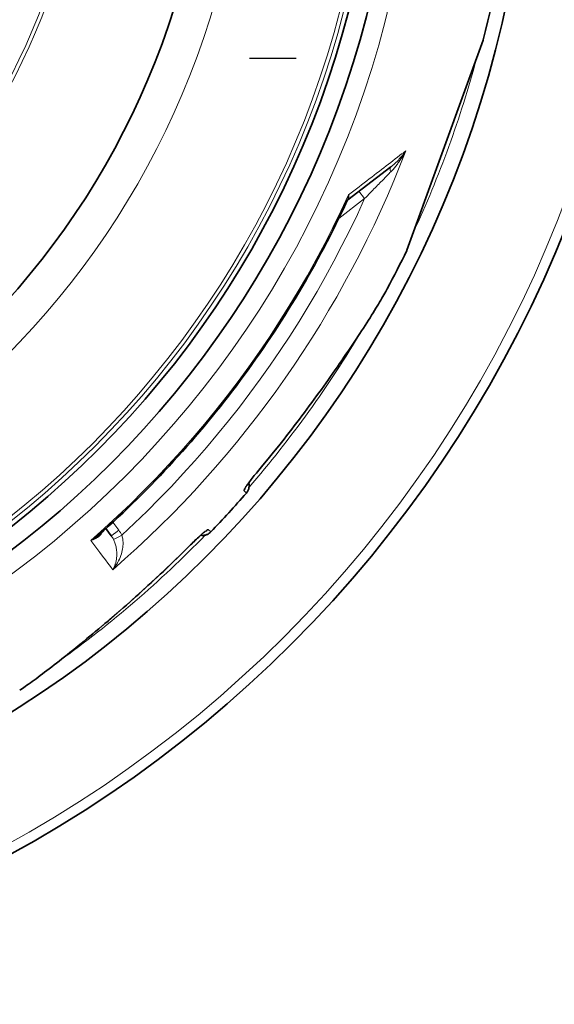
# Model space of a CAD drawing. Units: millimetres. Extents: x 734 to 11984, y 304 to 8479.
# Drawn here: x 7706 to 7992, y 5035 to 5563 of the extents above; entities that cross this region are included whole.
import ezdxf

# ---------------------------------------------------------------- set-up
doc = ezdxf.new("R2010")
doc.units = ezdxf.units.MM
doc.layers.add('Viditelná (ISO)', color=7, linetype='Continuous', lineweight=35)
doc.layers.add('Viditelná tenká (ISO)', color=7, linetype='Continuous', lineweight=18)

msp = doc.modelspace()

# ---------------------------------------------------------------- linework, layer by layer
at = {"ltscale": 0.5}
msp.add_line((7828.81, 5542.48), (7853.81, 5542.48), dxfattribs=at)
at = {"layer": 'Viditelná (ISO)'}
for p, q in [((7954.26, 5552.02), (7947.31, 5532.94)), ((7954.32, 5552.21), (7954.26, 5552.02)), ((7913.28, 5439.44), (7947.31, 5532.94)), ((7881.56, 5466.45), (7904.64, 5484.16)), ((7913.28, 5439.44), (7913.2, 5439.26)), ((7754.69, 5286.26), (7751.75, 5290.17)), ((7754.69, 5286.26), (7754.69, 5286.26)), ((7705.51, 5203.51), (7705.51, 5203.51))]:
    msp.add_line(p, q, dxfattribs=at)
at = {"layer": 'Viditelná (ISO)', "flags": 128}
for points in [[(7881.33, 5466.16), (7879.84, 5462.98), (7878.33, 5459.8), (7876.8, 5456.64), (7875.25, 5453.48), (7873.68, 5450.34), (7872.09, 5447.2), (7870.48, 5444.07), (7868.85, 5440.96), (7867.2, 5437.85), (7865.53, 5434.76), (7863.84, 5431.67), (7862.13, 5428.6), (7860.4, 5425.54), (7858.65, 5422.49), (7856.88, 5419.45), (7855.09, 5416.42), (7853.28, 5413.4), (7851.46, 5410.4), (7849.61, 5407.41), (7847.75, 5404.43), (7845.87, 5401.46), (7843.96, 5398.51), (7842.04, 5395.56), (7840.1, 5392.63), (7838.14, 5389.71), (7836.16, 5386.8), (7834.16, 5383.91), (7832.15, 5381.02), (7830.11, 5378.16), (7828.06, 5375.3), (7825.99, 5372.46), (7823.9, 5369.63), (7821.79, 5366.81), (7819.67, 5364.01), (7817.53, 5361.22), (7815.37, 5358.45), (7813.19, 5355.69), (7810.99, 5352.94), (7808.78, 5350.21), (7806.55, 5347.5), (7804.3, 5344.79), (7802.04, 5342.1), (7799.75, 5339.43), (7797.45, 5336.77), (7795.14, 5334.12), (7792.8, 5331.49), (7790.45, 5328.88), (7788.08, 5326.27), (7785.7, 5323.69), (7783.3, 5321.12), (7780.88, 5318.56), (7778.45, 5316.02), (7776, 5313.5), (7773.53, 5310.99), (7771.05, 5308.5), (7768.55, 5306.03), (7766.04, 5303.57), (7763.51, 5301.13), (7760.97, 5298.7), (7758.41, 5296.29), (7755.84, 5293.9), (7753.25, 5291.53), (7750.64, 5289.17), (7748.03, 5286.82)], [(7881.56, 5466.45), (7881.5, 5466.4), (7881.44, 5466.32), (7881.33, 5466.16)], [(7902.79, 5418.8), (7902.39, 5418.07), (7901.96, 5417.29), (7901.49, 5416.46), (7901, 5415.59), (7900.47, 5414.67), (7899.91, 5413.71), (7899.31, 5412.71), (7898.69, 5411.67), (7898.04, 5410.58), (7897.35, 5409.46), (7896.64, 5408.3), (7895.9, 5407.1), (7895.13, 5405.87), (7894.33, 5404.59), (7893.51, 5403.28), (7892.65, 5401.94), (7891.77, 5400.56), (7890.87, 5399.15), (7889.94, 5397.72), (7888.98, 5396.25), (7888.01, 5394.76), (7887.01, 5393.24), (7886, 5391.71), (7884.96, 5390.15), (7883.91, 5388.57), (7882.83, 5386.97), (7881.74, 5385.34), (7880.62, 5383.7), (7879.49, 5382.04), (7878.34, 5380.37), (7877.18, 5378.68), (7876, 5376.98), (7874.81, 5375.27), (7873.61, 5373.55), (7872.39, 5371.82), (7871.16, 5370.09), (7869.92, 5368.34), (7868.67, 5366.59), (7867.41, 5364.83), (7866.13, 5363.07), (7864.85, 5361.3), (7863.55, 5359.52), (7862.25, 5357.74), (7860.93, 5355.96), (7859.61, 5354.18), (7858.28, 5352.4), (7856.94, 5350.62), (7855.59, 5348.84), (7854.24, 5347.06), (7852.88, 5345.28), (7851.52, 5343.51), (7850.14, 5341.73), (7848.76, 5339.96), (7847.37, 5338.19), (7845.98, 5336.42), (7844.58, 5334.65), (7841.75, 5331.13), (7838.9, 5327.63), (7836.03, 5324.14), (7833.13, 5320.67)], [(7833.13, 5320.67), (7832.55, 5319.97), (7831.97, 5319.27), (7831.4, 5318.58), (7830.85, 5317.9), (7830.32, 5317.23), (7829.8, 5316.57), (7829.31, 5315.94), (7828.85, 5315.34), (7828.42, 5314.77), (7828.22, 5314.5), (7828.03, 5314.24), (7827.85, 5313.99), (7827.68, 5313.75), (7827.52, 5313.52), (7827.37, 5313.31), (7827.24, 5313.12), (7827.12, 5312.94), (7827.01, 5312.78), (7826.92, 5312.64), (7826.85, 5312.52), (7826.8, 5312.43), (7826.76, 5312.37), (7826.75, 5312.34)], [(7828.43, 5314.78), (7828.52, 5314.42), (7828.58, 5314.06), (7828.63, 5313.69), (7828.65, 5313.32), (7828.64, 5312.95), (7828.62, 5312.59), (7828.57, 5312.22), (7828.5, 5311.86), (7828.4, 5311.5), (7828.29, 5311.15), (7828.15, 5310.81), (7827.99, 5310.47), (7827.82, 5310.15), (7827.62, 5309.84), (7827.4, 5309.54), (7827.17, 5309.25)], [(7804.94, 5288.54), (7804.92, 5288.53), (7804.86, 5288.49), (7804.77, 5288.42), (7804.66, 5288.34), (7804.53, 5288.24), (7804.38, 5288.12), (7804.21, 5287.98), (7804.02, 5287.83), (7803.83, 5287.67), (7803.62, 5287.49), (7803.4, 5287.3), (7803.16, 5287.1), (7802.92, 5286.88), (7802.67, 5286.66), (7802.14, 5286.18), (7801.58, 5285.67), (7800.99, 5285.13), (7800.39, 5284.56), (7799.76, 5283.97), (7799.13, 5283.36), (7798.49, 5282.73), (7797.84, 5282.1), (7797.2, 5281.46)], [(7808.06, 5288.39), (7807.79, 5288.14), (7807.51, 5287.89), (7807.22, 5287.67), (7806.91, 5287.46), (7806.59, 5287.28), (7806.26, 5287.11), (7805.92, 5286.97), (7805.57, 5286.84), (7805.22, 5286.74), (7804.86, 5286.66), (7804.49, 5286.6), (7804.13, 5286.57), (7803.76, 5286.55), (7803.39, 5286.56), (7803.02, 5286.59), (7802.65, 5286.65)], [(7797.2, 5281.46), (7794, 5278.27), (7790.77, 5275.1), (7787.52, 5271.95), (7784.25, 5268.83), (7782.61, 5267.27), (7780.96, 5265.72), (7779.31, 5264.18), (7777.66, 5262.65), (7776.01, 5261.12), (7774.35, 5259.6), (7772.7, 5258.09), (7771.04, 5256.58), (7769.39, 5255.08), (7767.73, 5253.6), (7766.07, 5252.12), (7764.42, 5250.65), (7762.77, 5249.19), (7761.12, 5247.74), (7759.47, 5246.3), (7757.82, 5244.87), (7756.18, 5243.45), (7754.54, 5242.04), (7752.91, 5240.64), (7751.28, 5239.25), (7749.65, 5237.88), (7748.02, 5236.51), (7746.41, 5235.15), (7744.8, 5233.81), (7743.21, 5232.49), (7741.62, 5231.18), (7740.05, 5229.89), (7738.49, 5228.61), (7736.95, 5227.35), (7735.42, 5226.12), (7733.92, 5224.9), (7732.43, 5223.71), (7730.97, 5222.54), (7729.52, 5221.4), (7728.11, 5220.28), (7726.71, 5219.18), (7725.35, 5218.11), (7724, 5217.06), (7722.68, 5216.04), (7721.39, 5215.05), (7720.12, 5214.08), (7718.89, 5213.14), (7717.69, 5212.24), (7716.52, 5211.36), (7715.39, 5210.51), (7714.29, 5209.7), (7713.23, 5208.92), (7712.21, 5208.18), (7711.24, 5207.47), (7710.3, 5206.8), (7709.4, 5206.17), (7708.54, 5205.56), (7707.72, 5205), (7706.94, 5204.47), (7706.21, 5203.97), (7705.51, 5203.51)]]:
    msp.add_lwpolyline(points, dxfattribs=at)
at = {"layer": 'Viditelná (ISO)'}
for radius in [660.5, 595, 595, 523.5, 513.46, 423]:
    msp.add_circle((7384.59, 5695.62), radius, dxfattribs=at)
for start, end in [(345.87172, 354.04278), (331.88964, 334.12828), (316.12049, 318.87951)]:
    msp.add_arc((7384.59, 5695.62), 587.5, start, end, dxfattribs=at)
msp.add_ellipse((7884.61, 5462.49), major_axis=(-3.05, 3.97), ratio=0.878039, start_param=6.282742, end_param=6.282749, dxfattribs=at)
at = {"layer": 'Viditelná tenká (ISO)'}
for p, q in [((7947.35, 5533.07), (7954.32, 5552.21)), ((7887.6, 5471.08), (7890.61, 5467.15)), ((7890.61, 5467.15), (7876.74, 5456.5)), ((7875.59, 5455.62), (7875.59, 5455.62)), ((7827.17, 5309.25), (7825.76, 5310.54)), ((7755.46, 5293.55), (7758.66, 5289.31)), ((7808.06, 5288.39), (7806.65, 5289.69))]:
    msp.add_line(p, q, dxfattribs=at)
at = {"layer": 'Viditelná tenká (ISO)', "flags": 128}
for points in [[(7913.2, 5439.26), (7913.31, 5439.55), (7913.63, 5440.43), (7914.16, 5441.87), (7914.88, 5443.87), (7915.79, 5446.37), (7916.87, 5449.34), (7918.11, 5452.72), (7919.47, 5456.48), (7920.96, 5460.57), (7922.55, 5464.93), (7924.22, 5469.52), (7925.96, 5474.29), (7927.75, 5479.21), (7929.58, 5484.24), (7931.44, 5489.35), (7933.31, 5494.5), (7935.19, 5499.67), (7937.06, 5504.81), (7938.91, 5509.88), (7940.72, 5514.85), (7942.48, 5519.7), (7944.19, 5524.38), (7945.81, 5528.85), (7947.35, 5533.07)], [(7881.98, 5469.12), (7883.41, 5470.21), (7884.82, 5471.3), (7886.23, 5472.38), (7887.62, 5473.46), (7889, 5474.52), (7890.37, 5475.57), (7891.73, 5476.62), (7893.08, 5477.66), (7894.41, 5478.68), (7895.73, 5479.7), (7897.04, 5480.71), (7898.34, 5481.7), (7899.62, 5482.69), (7900.88, 5483.66), (7902.14, 5484.63), (7903.38, 5485.58), (7904.6, 5486.52), (7905.81, 5487.45), (7907, 5488.37), (7908.18, 5489.27), (7909.34, 5490.17), (7910.48, 5491.05), (7911.61, 5491.92), (7912.72, 5492.77)], [(7912.72, 5492.77), (7912.44, 5492.23), (7912.14, 5491.7), (7911.84, 5491.16), (7911.54, 5490.63), (7911.23, 5490.11), (7910.9, 5489.58), (7910.58, 5489.06), (7910.25, 5488.55), (7909.91, 5488.04), (7909.57, 5487.54), (7909.23, 5487.04), (7908.88, 5486.56), (7908.53, 5486.08), (7908.18, 5485.61), (7907.82, 5485.15), (7907.47, 5484.7), (7907.11, 5484.26), (7906.75, 5483.82), (7906.39, 5483.4), (7906.03, 5482.99), (7905.68, 5482.6), (7905.32, 5482.21), (7904.97, 5481.83), (7904.62, 5481.47)], [(7912.72, 5492.77), (7912.44, 5492.36), (7912.15, 5491.94), (7911.85, 5491.53), (7911.54, 5491.12), (7911.23, 5490.72), (7910.91, 5490.32), (7910.59, 5489.92), (7910.26, 5489.52), (7909.92, 5489.13), (7909.58, 5488.75), (7909.24, 5488.38), (7908.89, 5488), (7908.54, 5487.64), (7908.19, 5487.28), (7907.84, 5486.93), (7907.48, 5486.59), (7907.12, 5486.26), (7906.77, 5485.93), (7906.41, 5485.61), (7906.05, 5485.3), (7905.7, 5485), (7905.34, 5484.71), (7904.99, 5484.43), (7904.64, 5484.16)], [(7904.62, 5481.47), (7904.23, 5481.06), (7903.82, 5480.64), (7903.39, 5480.21), (7902.95, 5479.76), (7902.5, 5479.29), (7902.03, 5478.81), (7901.54, 5478.31), (7901.03, 5477.79), (7900.5, 5477.25), (7899.96, 5476.69), (7899.39, 5476.11), (7898.81, 5475.51), (7898.21, 5474.89), (7897.59, 5474.26), (7896.96, 5473.62), (7896.31, 5472.96), (7895.65, 5472.28), (7894.98, 5471.6), (7894.29, 5470.89), (7893.58, 5470.17), (7892.86, 5469.44), (7892.13, 5468.69), (7891.38, 5467.93), (7890.61, 5467.15)], [(7743.66, 5283.85), (7750.92, 5290.29), (7758.07, 5296.86), (7765.1, 5303.55), (7772, 5310.37), (7778.79, 5317.31), (7785.45, 5324.37), (7791.99, 5331.55), (7798.4, 5338.84), (7804.67, 5346.24), (7810.82, 5353.76), (7816.83, 5361.38), (7822.71, 5369.1), (7828.44, 5376.93), (7834.04, 5384.86), (7839.5, 5392.89), (7844.81, 5401.01), (7849.98, 5409.23), (7855, 5417.53), (7859.88, 5425.93), (7864.6, 5434.41), (7869.18, 5442.97), (7873.6, 5451.61), (7877.87, 5460.33), (7881.98, 5469.12)], [(7890.61, 5467.15), (7886.71, 5458.67), (7882.66, 5450.25), (7878.47, 5441.9), (7874.14, 5433.63), (7869.67, 5425.43), (7865.07, 5417.3), (7860.33, 5409.25), (7855.45, 5401.29), (7850.44, 5393.41), (7845.3, 5385.61), (7840.02, 5377.9), (7834.62, 5370.28), (7829.09, 5362.76), (7823.44, 5355.33), (7817.66, 5347.99), (7811.75, 5340.75), (7805.73, 5333.62), (7799.58, 5326.58), (7793.32, 5319.65), (7786.94, 5312.83), (7780.45, 5306.12), (7773.85, 5299.51), (7767.13, 5293.02), (7760.31, 5286.64)], [(7881.33, 5466.16), (7881.38, 5466.27), (7881.43, 5466.38), (7881.47, 5466.49), (7881.52, 5466.6), (7881.56, 5466.71), (7881.6, 5466.83), (7881.63, 5466.95), (7881.67, 5467.06), (7881.7, 5467.18), (7881.74, 5467.3), (7881.77, 5467.42), (7881.8, 5467.55), (7881.82, 5467.67), (7881.85, 5467.8), (7881.87, 5467.93), (7881.89, 5468.05), (7881.91, 5468.18), (7881.93, 5468.31), (7881.94, 5468.45), (7881.95, 5468.58), (7881.96, 5468.71), (7881.97, 5468.85), (7881.98, 5468.98), (7881.98, 5469.12)], [(7881.56, 5466.45), (7881.64, 5466.52), (7881.72, 5466.59), (7881.79, 5466.66), (7881.85, 5466.74), (7881.91, 5466.82), (7881.97, 5466.91), (7882.02, 5467), (7882.06, 5467.09), (7882.1, 5467.19), (7882.14, 5467.29), (7882.17, 5467.4), (7882.19, 5467.51), (7882.2, 5467.63), (7882.21, 5467.74), (7882.22, 5467.87), (7882.22, 5467.99), (7882.21, 5468.12), (7882.2, 5468.25), (7882.18, 5468.39), (7882.15, 5468.53), (7882.12, 5468.67), (7882.08, 5468.82), (7882.03, 5468.97), (7881.98, 5469.12)], [(7902.79, 5418.8), (7901.88, 5417.14), (7900.78, 5415.21), (7899.48, 5413), (7897.99, 5410.52), (7896.31, 5407.77), (7894.42, 5404.75), (7892.33, 5401.46), (7890.03, 5397.88), (7887.52, 5394.03), (7884.77, 5389.89), (7881.79, 5385.45), (7878.55, 5380.71), (7875.17, 5375.82), (7871.7, 5370.87), (7868.15, 5365.89), (7864.52, 5360.88), (7860.82, 5355.85), (7857.06, 5350.82), (7853.23, 5345.78), (7849.34, 5340.75), (7845.39, 5335.72), (7841.37, 5330.7), (7837.28, 5325.69), (7833.12, 5320.7)], [(7833.12, 5320.7), (7832.61, 5320.08), (7832.09, 5319.46), (7831.58, 5318.83), (7831.08, 5318.22), (7830.59, 5317.61), (7830.11, 5317.01), (7829.65, 5316.43), (7829.21, 5315.86), (7828.79, 5315.31), (7828.38, 5314.78), (7828, 5314.27), (7827.65, 5313.78), (7827.32, 5313.33), (7827.02, 5312.9), (7826.75, 5312.5), (7826.5, 5312.13), (7826.29, 5311.8), (7826.12, 5311.51), (7825.97, 5311.25), (7825.86, 5311.03), (7825.78, 5310.85), (7825.74, 5310.7), (7825.73, 5310.6), (7825.76, 5310.54)], [(7743.66, 5283.85), (7744.07, 5283.96), (7744.47, 5284.08), (7744.86, 5284.21), (7745.24, 5284.36), (7745.6, 5284.51), (7745.96, 5284.67), (7746.3, 5284.83), (7746.62, 5285.01), (7746.93, 5285.19), (7747.22, 5285.38), (7747.5, 5285.58), (7747.77, 5285.78), (7748.02, 5285.98), (7748.25, 5286.19), (7748.47, 5286.41), (7748.68, 5286.62), (7748.87, 5286.84), (7749.04, 5287.06), (7749.2, 5287.29), (7749.35, 5287.51), (7749.48, 5287.73), (7749.6, 5287.96), (7749.7, 5288.18), (7749.8, 5288.4)], [(7743.66, 5283.85), (7743.87, 5283.95), (7744.07, 5284.07), (7744.27, 5284.18), (7744.47, 5284.29), (7744.67, 5284.4), (7744.87, 5284.52), (7745.06, 5284.64), (7745.26, 5284.76), (7745.45, 5284.88), (7745.64, 5285), (7745.82, 5285.13), (7746.01, 5285.25), (7746.19, 5285.38), (7746.37, 5285.5), (7746.55, 5285.63), (7746.72, 5285.76), (7746.89, 5285.89), (7747.06, 5286.02), (7747.23, 5286.15), (7747.39, 5286.29), (7747.56, 5286.42), (7747.72, 5286.55), (7747.87, 5286.69), (7748.03, 5286.82)], [(7760.31, 5286.64), (7760.46, 5286.2), (7760.59, 5285.74), (7760.71, 5285.24), (7760.81, 5284.72), (7760.89, 5284.17), (7760.95, 5283.58), (7760.99, 5282.96), (7761, 5282.3), (7760.98, 5281.6), (7760.93, 5280.87), (7760.85, 5280.09), (7760.72, 5279.28), (7760.56, 5278.44), (7760.35, 5277.56), (7760.09, 5276.66), (7759.78, 5275.73), (7759.42, 5274.78), (7759, 5273.81), (7758.54, 5272.84), (7758.02, 5271.87), (7757.45, 5270.91), (7756.83, 5269.96), (7756.17, 5269.04), (7755.48, 5268.16)], [(7797.17, 5281.46), (7797.74, 5282.03), (7798.32, 5282.6), (7798.89, 5283.16), (7799.46, 5283.72), (7800.02, 5284.26), (7800.58, 5284.78), (7801.12, 5285.29), (7801.65, 5285.78), (7802.16, 5286.25), (7802.66, 5286.7), (7803.13, 5287.12), (7803.58, 5287.52), (7804.01, 5287.89), (7804.41, 5288.22), (7804.78, 5288.53), (7805.12, 5288.8), (7805.44, 5289.04), (7805.71, 5289.24), (7805.96, 5289.41), (7806.17, 5289.54), (7806.35, 5289.64), (7806.48, 5289.69), (7806.58, 5289.71), (7806.65, 5289.69)], [(7705.51, 5203.51), (7707.08, 5204.56), (7708.91, 5205.83), (7711, 5207.31), (7713.34, 5209.01), (7715.93, 5210.93), (7718.78, 5213.07), (7721.88, 5215.44), (7725.24, 5218.04), (7728.85, 5220.88), (7732.74, 5223.98), (7736.91, 5227.35), (7741.36, 5230.98), (7745.93, 5234.78), (7750.55, 5238.67), (7755.21, 5242.64), (7759.88, 5246.69), (7764.57, 5250.81), (7769.25, 5254.99), (7773.94, 5259.24), (7778.62, 5263.56), (7783.28, 5267.93), (7787.93, 5272.38), (7792.56, 5276.89), (7797.17, 5281.46)], [(7755.87, 5284.37), (7756.07, 5283.96), (7756.27, 5283.53), (7756.46, 5283.07), (7756.63, 5282.59), (7756.8, 5282.08), (7756.96, 5281.54), (7757.11, 5280.97), (7757.24, 5280.38), (7757.36, 5279.75), (7757.45, 5279.09), (7757.53, 5278.4), (7757.58, 5277.68), (7757.61, 5276.94), (7757.6, 5276.17), (7757.57, 5275.37), (7757.49, 5274.56), (7757.38, 5273.74), (7757.23, 5272.91), (7757.04, 5272.08), (7756.81, 5271.26), (7756.54, 5270.45), (7756.22, 5269.65), (7755.87, 5268.89), (7755.48, 5268.16)]]:
    msp.add_lwpolyline(points, dxfattribs=at)
at = {"layer": 'Viditelná tenká (ISO)'}
for radius in [654.97, 533.82, 511, 509, 443, 357.59, 355.61]:
    msp.add_circle((7384.59, 5695.62), radius, dxfattribs=at)
for centre, radius, start, end in [((7384.59, 5695.62), 586.56, 335.11681, 344.88319), ((7384.59, 5695.62), 586.56, 319.19631, 329.33345), ((7393.82, 5687.56), 574.3, 318.88178, 318.88179), ((7384.59, 5695.62), 586.56, 305.6671, 315.80372), ((7386.34, 5693.93), 584.12, 316.11821, 316.11822)]:
    msp.add_arc(centre, radius, start, end, dxfattribs=at)
for centre, major_axis, ratio, start_param, end_param in [((7945.43, 5533.63), (1.88, -0.68), 0.693477, 0, 0.097735), ((7385.37, 5694.59), (-447.98, -343.74), 0.999962, 1.631101, 2.121568), ((7907.68, 5480.19), (-3.04, 3.97), 0.404047, 0.00002, 0.958315), ((7828.54, 5324.53), (4.59, -3.86), 0.033756, 0, 0.091213), ((7821.25, 5314.48), (-4.05, -4.42), 0.997266, 1.594887, 2.010242), ((7758.69, 5289.27), (-3.99, -3.01), 0.008726, 4.712465, 6.283185), ((7745.34, 5279.37), (-8.32, 8.9), 0.952966, 4.418452, 4.601815), ((7760.34, 5286.61), (-4.47, -2.24), 0.008569, 4.714036, 6.232767), ((7746.75, 5280.24), (-9.33, 13.13), 0.929156, 4.547845, 4.742731), ((7802.33, 5293.83), (-4.05, -4.42), 0.997266, 1.131344, 1.546706), ((7348.35, 5808.74), (420.13, -557.85), 0.000014, 5.937753, 6.033731), ((7792.95, 5285.69), (4.25, -4.24), 0.033756, 6.191972, 6.283185)]:
    msp.add_ellipse(centre, major_axis=major_axis, ratio=ratio, start_param=start_param, end_param=end_param, dxfattribs=at)

doc.saveas('drawing.dxf')
